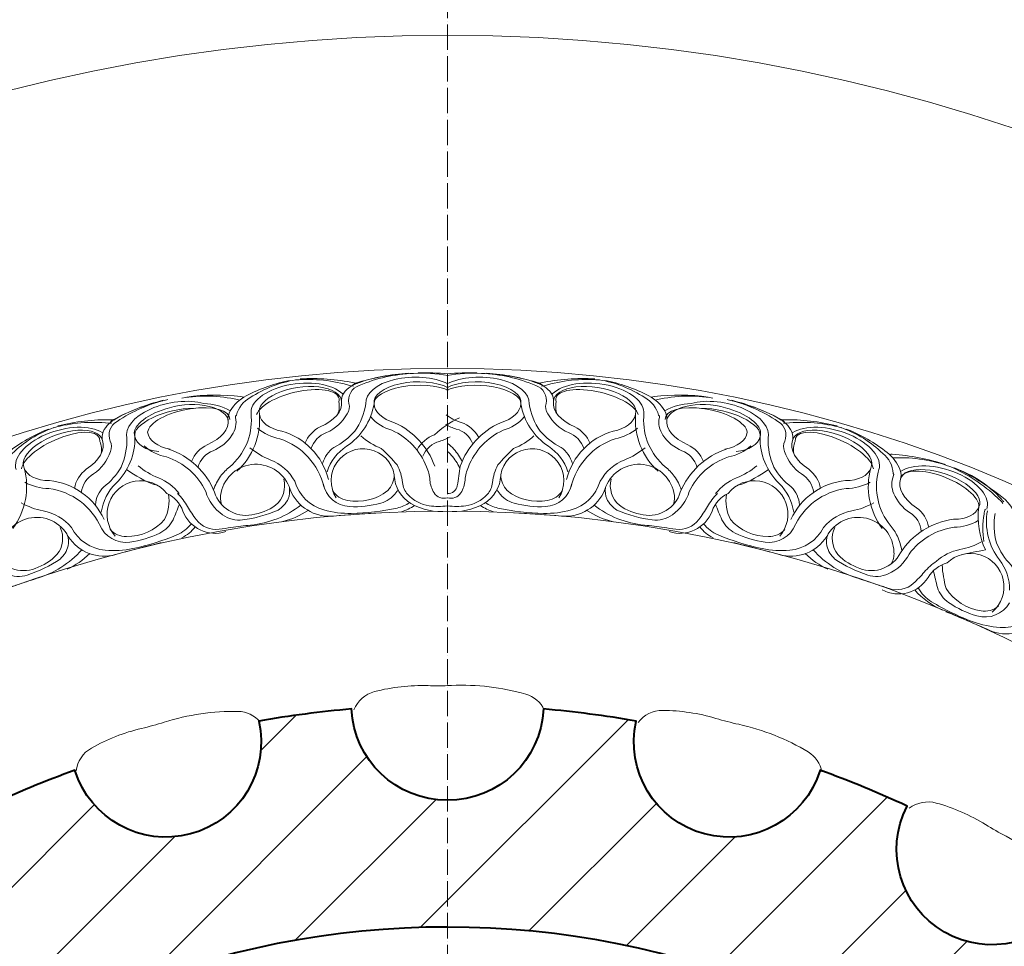
# Model space of a CAD drawing. Units: millimetres. Extents: x 235216 to 386085, y 81720 to 141170.
# Drawn here: x 307560 to 312217, y 116118 to 120501 of the extents above; entities that cross this region are included whole.
import ezdxf

# ---------------------------------------------------------------- set-up
doc = ezdxf.new("R2010")
doc.units = ezdxf.units.MM
doc.linetypes.add('ACAD_ISO04W100', pattern=[30, 24, -3, 0, -3])
doc.layers.add('1', color=255, linetype='Continuous', lineweight=15)

msp = doc.modelspace()

# ---------------------------------------------------------------- hatches: boundary and pattern name
h = msp.add_hatch()
h.set_pattern_fill('ANSI31', color=256, scale=3000, style=0)
h.set_pattern_definition([(44.99999999999999, (-33229291.19382204, -7892978.139807753), (-265.1650429449553, 265.1650429449553), [])])
edge = h.paths.add_edge_path(flags=16)
edge.add_line((309583.1868245609, 116209.1994042282), (309583.1868245609, 116209.1994042177))
edge.add_arc((309575.6501906778, 112117.88294837), 4091.323397476722, 89.89445528610062, 180.2063417836725)
edge.add_arc((309586.3152576441, 112107.2366273643), 4101.963969847812, 180.0570994582298, 270)
edge.add_arc((309586.3152576511, 112107.2366273555), 4101.963969839271, 269.9999999999025, 359.9999999999025)
edge.add_arc((309586.3152576511, 112107.2366273555), 4101.963969839271, 359.9999999999025, 450.0436976119855)
edge.add_arc((309583.1868245609, 116209.1994133767), 9.158975444734097e-06, 270, 270.0436955335788)
edge = h.paths.add_edge_path()
edge.add_arc((304437.7755012985, 112096.293260209), 439.6321317280619, -88.06958269778579, 0.8972167250720986, ccw=False)
edge.add_arc((309643.2570643996, 112114.7065406084), 5210.820969745868, 185.0402103011058, 189.9071306158724)
edge.add_arc((304608.4499521105, 110778.2699067437), 450.7572677590964, -72.7015567994597, 102.59739957492673, ccw=False)
edge.add_arc((309652.0911659178, 112134.4421778294), 5224.556488323033, 199.9957721287265, 204.9451463302514)
edge.add_arc((305130.2068586362, 109534.9593626668), 450.7572677610524, -58.53789113334528, 118.52905512908069, ccw=False)
edge.add_arc((309582.4251505912, 112104.2509037403), 5148.544479801079, 215.0094718815947, 220.004245835827)
edge.add_arc((305943.2324160955, 108462.2495669989), 450.7572677607636, -42.47845748899522, 132.5083978393885, ccw=False)
edge.add_arc((309586.3152699096, 112107.2366462428), 5153.44367183359, 230.0280702200675, 235.0726742705702)
edge.add_arc((307014.823035837, 107638.0958636781), 450.7572677590475, -27.06722698227088, 147.2359714292624, ccw=False)
edge.add_arc((309586.3152584334, 112107.2366282775), 5153.443650518923, 245.0960701843184, 250.0420470524099)
edge.add_arc((308257.5917463836, 107129.0498249047), 450.7572677605418, -12.562441665735491, 162.6736691563848, ccw=False)
edge.add_arc((309586.3152597885, 112107.2366475978), 5153.443669726418, 260.0691804532556, 264.9868998981777)
edge.add_arc((309586.3152576441, 106953.7929779793), 450.7572677312897, 90, 177.493449950886, ccw=False)
edge.add_arc((309586.3152576441, 106953.792977981), 450.7572677306598, 2.5065500488922225, 90, ccw=False)
edge.add_arc((309586.3152554997, 112107.2366475978), 5153.443669726596, 275.0131001018223, 279.9308195467444)
edge.add_arc((310915.0387689046, 107129.0498249047), 450.7572677620666, 17.32633084361521, 192.5624416657355, ccw=False)
edge.add_arc((309586.3152568548, 112107.2366282775), 5153.443650518702, 289.9579529475901, 294.9039298156816)
edge.add_arc((312157.8074794512, 107638.0958636781), 450.7572677573633, 32.764028570737594, 207.0672269822709, ccw=False)
edge.add_arc((309586.3152453786, 112107.2366462428), 5153.443671833285, 304.9273257294297, 309.9719297799325)
edge.add_arc((313229.3980991927, 108462.2495669989), 450.7572677607195, 47.49160216061148, 222.4784574889952, ccw=False)
edge.add_arc((309590.205364697, 112104.2509037403), 5148.544479801078, 319.995754164173, 324.9905281184053)
edge.add_arc((314042.423656652, 109534.9593626668), 450.7572677587964, 61.47094487091931, 238.5378911333452, ccw=False)
edge.add_arc((309520.5393493705, 112134.4421778294), 5224.556488322852, 335.0548536697486, 340.0042278712735)
edge.add_arc((314564.1805631777, 110778.2699067437), 450.7572677596651, 77.40260042507327, 252.7015567994598, ccw=False)
edge.add_arc((309529.3734508886, 112114.7065406084), 5210.820969745792, 350.0928693841275, 354.9597896988943)
edge.add_arc((314739.7589070344, 112107.236627366), 450.7572677628445, 180.0000000004439, 267.4934499506172, ccw=False)
edge.add_arc((314739.7589070274, 112107.2366273573), 450.7572677498683, 92.50655004856372, 179.9999999993341, ccw=False)
edge.add_arc((309529.3734508886, 112099.7667141027), 5210.820969745868, 5.040210301105768, 9.90713061587246)
edge.add_arc((314564.1805631777, 113436.2033479673), 450.7572677590964, 107.29844320054019, 282.5973995749267, ccw=False)
edge.add_arc((309520.5393493705, 112080.0310768817), 5224.556488323033, 19.99577212872648, 24.9451463302514)
edge.add_arc((314042.423656652, 114679.5138920443), 450.7572677610524, 121.46210886665469, 298.5290551290807, ccw=False)
edge.add_arc((309590.205364697, 112110.2223509708), 5148.544479801079, 35.00947188159468, 40.00424583582701)
edge.add_arc((313229.3980991927, 115752.2236877122), 450.7572677607636, 137.5215425110047, 312.5083978393885, ccw=False)
edge.add_arc((309586.3152453786, 112107.2366084683), 5153.44367183359, 50.02807022006746, 55.07267427057027)
edge.add_arc((312157.8074794512, 116576.377391033), 450.7572677590475, 152.9327730177291, 327.2359714292624, ccw=False)
edge.add_arc((309586.3152568548, 112107.2366264335), 5153.443650518923, 65.09607018431845, 70.04204705240987)
edge.add_arc((310915.0387689046, 117085.4234298063), 450.7572677605418, 167.4375583342645, 342.6736691563848, ccw=False)
edge.add_arc((309586.3152554997, 112107.2366071132), 5153.443669726418, 80.06918045325563, 84.98689989817774)
edge.add_arc((309586.3152576441, 117260.6802767336), 450.7572677313661, 269.6023415171831, 357.4934499506643, ccw=False)
edge.add_line((309583.1868245609, 116809.9338654098), (309583.1868245679, 116809.9338654098))
edge.add_arc((309580.0583914847, 117260.6802767336), 450.7572677337798, 182.5065500493357, 270.3976584828169, ccw=False)
edge.add_arc((309580.0583936291, 112107.2366071132), 5153.443669726596, 95.01310010182226, 99.93081954674437)
edge.add_arc((308251.3348802312, 117085.4234298063), 450.7572677552489, -162.67366915664923, 12.562441665928588, ccw=False)
edge.add_arc((309580.058392267, 112107.2366264335), 5153.443650516318, 109.9579529475172, 114.9039298156111)
edge.add_arc((307008.5661696776, 116576.377391033), 450.7572677573633, -147.2359714292624, 27.06722698227088, ccw=False)
edge.add_arc((309580.0584037433, 112107.2366084683), 5153.443671829286, 124.927325729366, 129.971929779873)
edge.add_arc((305936.9755499291, 115752.2236877122), 450.7572677658711, -132.50839783873408, 42.47845748839569, ccw=False)
edge.add_arc((309576.1682844319, 112110.2223509708), 5148.544479801078, 139.995754164173, 144.9905281184053)
edge.add_arc((305123.9499924698, 114679.5138920443), 450.757267762442, -118.52905512830063, 58.5378911325879, ccw=False)
edge.add_arc((309645.8342997514, 112080.0310768817), 5224.556488316519, 155.0548536697163, 160.0042278712473)
edge.add_arc((304602.1930859511, 113436.2033479673), 450.7572677596651, -102.59739957492673, 72.7015567994597, ccw=False)
edge.add_arc((309637.0001982472, 112099.7667141027), 5210.820969752672, 170.0928693841408, 174.959789698901)
edge.add_arc((304426.6147420945, 112107.2366273573), 450.7572677506326, 6.659206519543659e-10, 87.49344995054929, ccw=False)
edge.add_arc((304426.6147420875, 112107.2366272438), 450.7572677638382, -0.5196213176695892, 1.509351932327263e-08, ccw=False)

# ---------------------------------------------------------------- linework, layer by layer
at = {"lineweight": 40}
for points in [[(312896.9505062693, 116056.6259091209, 0.02201479299931206), (312536.8522107059, 116332.4364019687, -0.9514820448569686), (311756.4201995934, 116781.4880099789, 0.02158424621956185), (311345.3424916131, 116951.1817795551, -0.95926802830642), (310475.0728335295, 117183.4646973923, 0.02146089283787138), (310036.6412536631, 117240.9670395009, -0.4034736440391432), (309583.1868245609, 116809.9338654098, -0.00173511419717439), (309583.1868245609, 116809.9338654098), (309583.1868245679, 116809.9338654098), (309583.1868245679, 116809.9338654098, -0.00173511419717439), (309583.1868245679, 116809.9338654098, -0.4034736440391432), (309129.7323954658, 117240.9670395009, 0.02146089283787138), (308691.3008155993, 117183.4646973923, -0.95926802830642), (307821.0311575158, 116951.1817795551, 0.02158424621956185), (307409.9534495355, 116781.4880099789, -0.9514820448569686), (306629.5214384229, 116332.4364019687, 0.02201479299931206), (306269.4231428595, 116056.6259091209, -0.9571818337917617)], [(309583.1868245609, 116209.1994042282), (309583.1868245609, 116209.1994042177, 0.0001906668025601968), (309583.1868245609, 116209.1994042177, 0.415808811079799), (305484.353324747, 112103.1487192569, 0.0002491433910013276), (305484.353324747, 112103.1487192569, 0.413921702852527), (309586.3152576441, 108005.2726575163, 0.4142135623730951), (313688.2792274904, 112107.2366273486, 0.4144369600718875), (309583.1868245609, 116209.1994042177, 0.0001906668025601968), (309583.1868245679, 116209.1994042177), (309583.1868245679, 116209.1994042177)]]:
    msp.add_lwpolyline(points, format="xyb", dxfattribs=at)
at = {"layer": '1', "color": 0, "linetype": 'ACAD_ISO04W100', "lineweight": 15, "ltscale": 5}
msp.add_lwpolyline([(309583.1868245679, 112103.1487192622), (309583.1868245609, 121412.9131155706)], dxfattribs=at)
at = {"layer": '1', "color": 0, "lineweight": 15}
for points in [[(308545.1851277257, 118606.3753322583, -0.1601448225805242), (308555.8126479497, 118651.1740518129, -0.1424863907101287), (308631.640462267, 118722.0191855427, -0.07531994125099535), (308841.5057085122, 118795.4042453692, -0.06545076657054481)], [(308581.2679277959, 118619.9940798945, -0.3750117897702141), (308584.7971561917, 118629.9027485588, -0.2148768276570719), (308650.5763662228, 118713.5998229125, -0.1075105671519778), (308866.5882466611, 118797.6221046458, -0.07100685427145058)], [(309138.51539683, 118767.0698689554, 0.02411871754607995), (309126.3579525746, 118769.9463735661, 0.0927699398147916), (308864.5020573883, 118797.3095563358)], [(309157.3725204792, 118780.1252614195, 0.02028392980060335), (309141.9922246335, 118783.5424148153, 0.06532517733364306), (308886.3242062221, 118802.1155493102, 0.06545076657054481)], [(309081.4724927692, 118691.5033208021, -0.1548886681939845), (309092.2332797915, 118735.2327260795, -0.1624191982359178), (309167.8844139556, 118785.8763564449, -0.07080640535727484), (309341.3611125055, 118820.8700564411, -0.03958177908741965)], [(309117.285233626, 118685.3600819224, -0.379529973722269), (309165.9870027372, 118770.9288351565, -0.09317738445733435), (309421.7717643518, 118828.2569775266)], [(309135.2822777716, 118775.8597726213, -0.01864164841437225), (309148.0284902633, 118781.2717963197, -0.06545076657054481), (309399.4277855794, 118828.7855384267, -0.06545076657054481)], [(309584.4012170511, 118818.531103083, 0.05758616636709948), (309421.7717642889, 118828.2569775266)], [(309584.1990904108, 118825.4680005066, 0.03561231908275259), (309444.671611727, 118830.8010703792)], [(309581.9724320637, 118818.5311030725, -0.05758616636709948), (309744.6018848259, 118828.2569775161)], [(309582.1745587041, 118825.4680004961, -0.03561231908275259), (309721.7020373878, 118830.8010703687)], [(310049.0884154889, 118685.3600819119, 0.379529973722269), (310000.3866463777, 118770.928835153, 0.09317738445733435), (309744.601884763, 118828.2569775161)], [(310031.0913713433, 118775.8597726108, 0.01864164841437225), (310018.3451588515, 118781.2717963162, 0.06545076657054481), (309766.9458635355, 118828.7855384162, 0.06545076657054481)], [(310084.9011563457, 118691.5033207986, 0.1548886681939845), (310074.1403693234, 118735.232726069, 0.1624191982359178), (309998.4892351593, 118785.8763564344, 0.07080640535727484), (309825.0125366094, 118820.8700564307, 0.03958177908741965)], [(310009.0011286357, 118780.125261416, -0.02028392980060335), (310024.3814244813, 118783.5424148118, -0.06532517733364306), (310280.0494428927, 118802.1155493067, -0.06545076657054481)], [(310027.8582522849, 118767.0698689449, -0.02411871754607995), (310040.0156965403, 118769.9463735626, -0.0927699398147916), (310301.8715917266, 118797.3095563323)], [(310585.1057213189, 118619.994079884, 0.3750117897702141), (310581.5764929231, 118629.9027485483, 0.2148768276570719), (310515.7972828921, 118713.599822909, 0.1075105671519778), (310299.7854024538, 118797.6221046353, 0.07100685427145058)], [(310621.1885213892, 118606.3753322548, 0.1601448225805242), (310610.5610011651, 118651.1740518025, 0.1424863907101287), (310534.7331868478, 118722.0191855392, 0.07531994125099535), (310324.8679406026, 118795.4042453587, 0.06545076657054481)], [(307988.3439105044, 118507.8592690011, -0.379529973722269), (308020.3879776823, 118600.9562700452, -0.09317738445733435), (308261.1664842878, 118704.5809337963)], [(307989.3009204108, 118600.1261197404, -0.01864164841437225), (308000.8269768691, 118607.8011413176, -0.06545076657054481), (308239.1099003626, 118700.9698578483, -0.06545076657054481)], [(308600.6058436975, 118702.2318874673, 0.02032591852625524), (308590.3404091315, 118704.5786918538, 0.0934071345365674), (308327.5890665681, 118711.6327401275)], [(308619.4363070832, 118715.2572751279, 0.01772987560415296), (308605.9762408322, 118718.1757547591, 0.06545878783432321), (308350.1004810229, 118716.5431006417, 0.06545878783432321)], [(309069.0508568979, 118693.0103867269, -0.1504615405489408), (309064.5037248585, 118635.626004329, 1140.797871223531)], [(309082.1766362123, 118693.4317749786, -0.0002004684768084793), (309082.1572558832, 118693.488225441, -0.0002004684768084793)], [(310084.1970129025, 118693.4317749751, 0.0002004684768084793), (310084.2163932317, 118693.4882254376, 0.0002004684768084793)], [(310097.322792217, 118693.0103867164, 0.1504615405489408), (310101.8699242564, 118635.6260043186, -1140.797871223531)], [(310546.9373420317, 118715.2572751174, -0.01772987560415296), (310560.3974082827, 118718.1757547556, -0.06545878783432321), (310816.273168092, 118716.5431006312, -0.06545878783432321)], [(310565.7678054174, 118702.2318874638, -0.02032591852625524), (310576.0332399833, 118704.5786918503, -0.0934071345365674), (310838.7845825467, 118711.632740124)], [(311178.0297386104, 118507.8592689907, 0.379529973722269), (311145.9856714325, 118600.9562700417, 0.09317738445733435), (310905.2071648271, 118704.5809337859)], [(311177.072728704, 118600.1261197299, 0.01864164841437225), (311165.5466722458, 118607.8011413141, 0.06545076657054481), (310927.2637487522, 118700.9698578448, 0.06545076657054481)], [(307952.0127684314, 118507.2762535793, -0.1548886681939845), (307954.504235023, 118552.2412179085, -0.1624191982359178), (308019.4894749479, 118615.9969234491, -0.07080640535727484), (308183.5072862653, 118682.4565469102, -0.03958177908741965)], [(308431.3112140813, 118686.0808845657, -0.1180762293848609), (308555.8126479497, 118651.1740518129, 0.25983049749054)], [(309235.7319296867, 118684.868031405, -0.2118807501262199), (309105.4651427216, 118483.2725483995, -0.1454534642226424)], [(309108.607626899, 118636.9250387862, 0.2430559875032846), (309117.285233626, 118685.3600819224, 0.4676188278867018)], [(309197.0430308458, 118684.673525137, -0.1150936679564388), (309145.1163890649, 118555.1077173418, -0.1134690861886452)], [(309930.6417194282, 118684.8680313945, 0.2118807501262199), (310060.9085063933, 118483.272548396, 0.1454534642226424)], [(309969.3306182691, 118684.6735251265, 0.1150936679564388), (310021.25726005, 118555.1077173314, 0.1134690861886452)], [(310057.7660222159, 118636.9250387827, -0.2430559875032846), (310049.0884154889, 118685.3600819119, -0.4676188278867018)], [(310735.0624350336, 118686.0808845622, 0.1180762293848609), (310610.5610011651, 118651.1740518025, -0.25983049749054)], [(311214.3608806835, 118507.2762535688, 0.1548886681939845), (311211.8694140919, 118552.2412178981, 0.1624191982359178), (311146.884174167, 118615.9969234456, 0.07080640535727484), (310982.8663628495, 118682.4565468997, 0.03958177908741965)], [(308010.2219093771, 118608.4017126636, 0.02028392980060335), (307994.474999585, 118608.916755831, 0.06532517733364306), (307739.7800494026, 118579.9067692925, 0.06545076657054481)], [(308655.366704603, 118622.843031555, -0.2341025273367447), (308553.5555713827, 118386.3644954656, 0.06782837915378175), (308510.4149011702, 118341.7062424427, 0.06782837915378175)], [(308564.0308873582, 118536.1579843984, 0.2078308600824326), (308581.2679474725, 118619.993276992, 0.4676188278867018)], [(308693.6541289108, 118635.2527780878, -0.2317334996215715), (308587.5476894871, 118365.0396881277, 0.06657103639854184), (308587.5476894871, 118365.0396881277)], [(308654.3762109981, 118635.2405512101, -0.07688595830741593), (308655.366704603, 118622.843031555, -0.7114846862738027)], [(309108.607626899, 118636.9250387862, -0.1672442304403456), (309010.8961452724, 118548.1340590912, 0.2217226737848675), (308937.4021301761, 118472.1768908855, 0.2146604960165688)], [(309484.2395704722, 118385.7657476306, 0.1955321924714544), (309320.4167434008, 118559.0423913161, -0.142364981114793), (309220.2632731449, 118621.9982837328)], [(309639.246829517, 118618.6773648952), (309639.246829517, 118618.6773648952, 0.0724329439906679), (309521.8350745824, 118537.8637986934, 0.1161217513580019)], [(309682.1340786426, 118385.7657476271, -0.1955321924714544), (309845.9569057141, 118559.0423913056, 0.142364981114793), (309946.11037597, 118621.9982837293)], [(310057.7660222159, 118636.9250387827, 0.1672442304403456), (310155.4775038425, 118548.1340590807, -0.2217226737848675), (310228.9715189387, 118472.1768908751, -0.2146604960165688)], [(310472.7195202041, 118635.2527780774, 0.2317334996215715), (310578.8259596278, 118365.0396881242, -0.06657103639854184), (310578.8259596278, 118365.0396881242)], [(310511.0069445118, 118622.8430315515, 0.2341025273367447), (310612.8180777322, 118386.3644954551, -0.06782837915378175), (310655.9587479446, 118341.7062424322, -0.06782837915378175)], [(310511.9974381168, 118635.2405512066, 0.07688595830741593), (310511.0069445118, 118622.8430315515, 0.7114846862738027)], [(310602.3427617567, 118536.1579843949, -0.2078308600824326), (310585.1057016424, 118619.9932769815, -0.4676188278867018)], [(311156.1517397378, 118608.4017126601, -0.02028392980060335), (311171.8986495298, 118608.9167558205, -0.06532517733364306), (311426.5935997123, 118579.906769289, -0.06545076657054481)], [(307440.7053067249, 118324.4769320824, -0.1601448225805242), (307442.8681290562, 118370.4681449315, -0.1424863907101287), (307504.2925368848, 118454.1098362162, -0.07531994125099535), (307696.9746690842, 118565.0259510009, -0.06545076657054481)], [(307473.6486358073, 118344.5312537324, -0.3750117897702141), (307475.2853119879, 118354.9215597334, -0.2148768276570719), (307524.4584855012, 118449.3360911124, -0.1075105671519778), (307721.2149069405, 118571.8423641823, -0.07100685427145058)], [(307994.1032247821, 118592.0853897977, 0.02411871754607995), (307981.6235645714, 118592.6648815163, 0.0927699398147916), (307719.2224516876, 118571.1495480082)], [(308998.6350234615, 118290.9859478381, -0.04227602112887741), (308998.6350234615, 118290.9859478381, 0.2603087956045171), (308790.6031560728, 118519.0283886507, -0.1236306832518425), (308684.2333907022, 118568.681333759)], [(309020.2485379384, 118326.2831473212, 0.2668715612577185), (308799.965409091, 118555.2285634308), (308799.965409091, 118555.2285634308)], [(308981.1816925805, 118575.5605061539, -0.1657191547833823), (308981.1816925805, 118575.5605061539, 0.1849440011394801), (308909.1100892884, 118496.9558700152)], [(309145.1163890649, 118555.1077173418, -0.09739086828953514), (309046.1537215573, 118477.9254347529, 0.1777852178349579), (308992.7102942106, 118402.7305507475, 52748.14149603992)], [(309145.1163890649, 118555.1077173418, -4.011307997187903e-06), (309145.1134312798, 118555.1034274908, -4.011307997187903e-06)], [(309522.578760038, 118389.7249374074, 0.2052386412976433), (309333.1505574443, 118594.2280880176), (309333.1505574443, 118594.2280880176)], [(309575.2357426629, 118587.3308826181, 0.06861615351673311), (309624.3686879792, 118565.2051298449, -0.2515595765838431), (309703.0755536298, 118494.8109812232)], [(309643.7948890769, 118389.7249373969, -0.2052386412976433), (309833.2230916706, 118594.2280880072), (309833.2230916706, 118594.2280880072)], [(309648.5609423875, 118596.3242824994, 0.1323140851333765), (309648.5609423875, 118596.3242824994, -0.1876029884278811), (309730.726089903, 118524.9272082409)], [(310021.25726005, 118555.1077173314, 4.011307997187903e-06), (310021.260217835, 118555.1034274873, 4.011307997187903e-06)], [(310021.25726005, 118555.1077173314, 0.09739086828953514), (310120.2199275576, 118477.9254347494, -0.1777852178349579), (310173.6633549042, 118402.730550744, -52748.14149603992)], [(310146.1251111765, 118326.2831473107, -0.2668715612577185), (310366.4082400238, 118555.2285634203), (310366.4082400238, 118555.2285634203)], [(310167.7386256534, 118290.9859478346, 0.04227602112887741), (310167.7386256534, 118290.9859478346, -0.2603087956045171), (310375.770493042, 118519.0283886472, 0.1236306832518425), (310482.1402584126, 118568.6813337485)], [(310185.1919565343, 118575.5605061435, 0.1657191547833823), (310185.1919565343, 118575.5605061435, -0.1849440011394801), (310257.2635598265, 118496.9558700117)], [(311172.2704243328, 118592.0853897942, -0.02411871754607995), (311184.7500845434, 118592.6648815059, -0.0927699398147916), (311447.1511974272, 118571.1495480047)], [(311692.7250133076, 118344.5312537219, 0.3750117897702141), (311691.0883371269, 118354.9215597299, 0.2148768276570719), (311641.9151636137, 118449.336091102, 0.1075105671519778), (311445.1587421743, 118571.8423641718, 0.07100685427145058)], [(311725.6683423899, 118324.4769320789, 0.1601448225805242), (311723.5055200586, 118370.468144928, 0.1424863907101287), (311662.08111223, 118454.1098362057, 0.07531994125099535), (311469.3989800306, 118565.0259509975, 0.06545076657054481)], [(307952.3482800758, 118509.3016388361, -0.0002004684768084793), (307952.318798289, 118509.3535336923, -0.0002004684768084793)], [(307988.7696082069, 118458.6548683514, 0.2430559875032846), (307988.3439105044, 118507.8592690011, 0.4676188278867018)], [(308104.8401037015, 118529.2718562042, -0.2118807501262199), (308014.0856158727, 118307.069701641, -0.1454534642226424)], [(308066.8539760395, 118521.9286395284, -0.1150936679564388), (308039.7739507997, 118384.9967334257, -0.1134690861886452)], [(308564.0308873652, 118536.1579843984, -0.1502442328655701), (308474.5108384167, 118462.501671929, 0.2515595765838431), (308403.5464861261, 118384.3085292332, 0.2113301293379997)], [(309345.1767241087, 118394.942859104, 0.02500967782676426), (309270.2936875325, 118473.1175189909, -0.08666398961979752), (309174.1402833181, 118532.3970262474)], [(309521.8350745824, 118537.8637986934, -0.1323140851333765), (309521.8350745824, 118537.8637986934, 0.1876029884278811), (309439.6699270669, 118466.466724435)], [(309595.1602743071, 118528.8703988121, -0.06861615351673311), (309546.0273289907, 118506.7446460389, 0.2515595765838431), (309467.3204633401, 118436.3504974172)], [(309821.1969250062, 118394.9428591005, -0.02500967782676426), (309896.0799615824, 118473.1175189804, 0.08666398961979752), (309992.2333657968, 118532.3970262439)], [(310602.3427617497, 118536.1579843949, 0.1502442328655701), (310691.8628106982, 118462.5016719185, -0.2515595765838431), (310762.8271629888, 118384.3085292227, -0.2113301293379997)], [(311061.5335454133, 118529.2718562007, 0.2118807501262199), (311152.2880332422, 118307.0697016375, 0.1454534642226424)], [(311099.5196730754, 118521.928639518, 0.1150936679564388), (311126.5996983152, 118384.9967334222, 0.1134690861886452)], [(311177.604040908, 118458.6548683409, -0.2430559875032846), (311178.0297386104, 118507.8592689907, -0.4676188278867018)], [(311214.0253690391, 118509.3016388326, 0.0002004684768084793), (311214.0548508259, 118509.3535336888, 0.0002004684768084793)], [(307939.5266256219, 118506.4610705875, -0.1504615405489408), (307945.6659905466, 118449.2251382466, 1140.797871223531)], [(308439.9856192216, 118269.3979319768, 0.2034442781064698), (308254.7631823405, 118433.342021138, -0.142364981114793), (308148.6089280008, 118485.5477323011)], [(308482.0102774648, 118266.5489240457, 0.2209118652470529), (308263.7710855476, 118469.6606245265), (308263.7710855476, 118469.6606245265)], [(308447.2153003228, 118490.9379240615, -0.1323140851333765), (308447.2153003228, 118490.9379240615, 0.1876029884278811), (308372.9156320047, 118411.3878582722)], [(308861.1533603788, 118318.1672292623, 0.1729422602612626), (308744.7953141684, 118419.6979648341, -0.08091129804994578), (308648.6473803961, 118476.8659190602)], [(309583.1868245609, 118497.3943396181, -0.0532796513985081), (309613.2325307436, 118470.1522332861)], [(310305.2202887361, 118318.1672292518, -0.1729422602612626), (310421.5783349465, 118419.6979648306, 0.08091129804994578), (310517.7262687188, 118476.8659190497)], [(310684.36337165, 118266.5489240422, -0.2209118652470529), (310902.6025635673, 118469.660624523), (310902.6025635673, 118469.660624523)], [(310719.1583487921, 118490.937924058, 0.1323140851333765), (310719.1583487921, 118490.937924058, -0.1876029884278811), (310793.4580171102, 118411.3878582687)], [(310726.3880298932, 118269.3979319733, -0.2034442781064698), (310911.6104667744, 118433.3420211276, 0.142364981114793), (311017.764721114, 118485.5477322907)], [(311226.847023493, 118506.461070584, 0.1504615405489408), (311220.7076585682, 118449.2251382362, -1140.797871223531)], [(307988.7696082069, 118458.6548683514, -0.1672442304403456), (307909.156188892, 118353.3311996796, 0.2217226737848675), (307850.9703716117, 118265.0970094582, 0.2146604960165688)], [(309583.1868245609, 118459.0158549988, -0.04834203275161714), (309601.2136794201, 118441.3322793705)], [(311177.604040908, 118458.6548683409, 0.1672442304403456), (311257.2174602228, 118353.3311996691, -0.2217226737848675), (311315.4032775032, 118265.0970094547, -0.2146604960165688)], [(311672.8249126829, 118445.2083987872, -0.01772987560415296), (311686.5925033477, 118445.5883382553, -0.06545878783432321), (311937.7563551528, 118396.6824125814, -0.06545878783432321)], [(311688.9229432208, 118428.9264920297, -0.02032591852625524), (311699.4452822528, 118429.3351715839, -0.0934071345365674), (311958.9720453176, 118387.6952043351)], [(307581.2770916632, 118380.3027725919, -0.2317334996215715), (307526.9512498978, 118095.1319581853, 0.06657103639854184), (307526.9512498978, 118095.1319581853)], [(307874.8837971914, 118374.7919048044, -0.1657191547833823), (307874.8837971914, 118374.7919048044, 0.1849440011394801), (307818.5852892039, 118284.2188248086)], [(308039.7739507997, 118384.9967334257, -0.09739086828953514), (307956.7849165241, 118290.8503872623, 0.1777852178349579), (307918.163192693, 118207.0719117695, 52748.14149603992)], [(308039.7739507997, 118384.9967334257, -4.011307997187903e-06), (308039.7718370164, 118384.9919707306, -4.011307997187903e-06)], [(308088.3326765865, 118391.007693091, -4.011307997187903e-06), (308088.3301806513, 118391.0031190585, -4.011307997187903e-06)], [(308314.9719579535, 118259.5222720714, 0.1370468232085533), (308216.2897325953, 118334.1295902595, -0.08129422225567336), (308119.7364529542, 118391.6380342958)], [(309345.1767241087, 118394.942859104, -0.1005105557741702), (309370.2649665129, 118312.0114751324, 0.1619140645863723), (309395.0188988115, 118255.7452422218, 0.1750376619038901), (309496.1194603465, 118201.9841060509, 0.07120318396630458), (309583.1868245539, 118201.9841060509, -0.07120318396619779)], [(309484.2395704722, 118385.7657476306, -0.09875946802922644), (309500.1061844377, 118323.8773408044, 0.1322070962153042), (309520.0346273224, 118263.1271571248, 0.3269336342849855), (309583.1868245539, 118239.4308110607, 3.000672524034618)], [(309821.1969250062, 118394.9428591005, 0.1005105557741702), (309796.108682602, 118312.0114751219, -0.1619140645863723), (309771.3547503034, 118255.7452422183, -0.1750376619038901), (309670.2541887684, 118201.9841060404, -0.07120318396630458), (309583.1868245609, 118201.9841060404, 0.07120318396619779)], [(309643.7948890769, 118389.7249373969, -0.008662911925693809), (309629.4057865574, 118297.1022592567, -0.3913898401341281), (309583.1868245609, 118260.2673002135, -59.37351300411422)], [(309682.1340786426, 118385.7657476271, 0.09875946802922644), (309666.2674646772, 118323.8773408009, -0.1322070962153042), (309646.3390217925, 118263.1271571213, -0.3269336342849855), (309583.1868245609, 118239.4308110572, -3.000672524034618)], [(310851.4016911614, 118259.5222720679, -0.1370468232085533), (310950.0839165196, 118334.129590249, 0.08129422225567336), (311046.6371961607, 118391.6380342854)], [(311078.0409725283, 118391.0076930875, 4.011307997187903e-06), (311078.0434684635, 118391.003119055, 4.011307997187903e-06)], [(311126.5996983152, 118384.9967334222, 4.011307997187903e-06), (311126.6018120985, 118384.9919707271, 4.011307997187903e-06)], [(311126.5996983152, 118384.9967334222, 0.09739086828953514), (311209.5887325907, 118290.8503872518, -0.1777852178349579), (311248.2104564219, 118207.071911766, -52748.14149603992)], [(311291.4898519235, 118374.7919048009, 0.1657191547833823), (311291.4898519235, 118374.7919048009, -0.1849440011394801), (311347.788359911, 118284.2188247981)], [(311585.0965574517, 118380.3027725884, 0.2317334996215715), (311639.4223992171, 118095.1319581818, -0.06657103639854184), (311639.4223992171, 118095.1319581818)], [(311623.6952485953, 118373.0298070948, 0.07688595830741593), (311620.4300103982, 118361.029065837, 0.7114846862738027)], [(312214.0663079352, 118221.4724010032, 0.01866750427956912), (312204.4325858604, 118231.4463299921, 0.1384961470878927), (311958.9720453176, 118387.6952043351)], [(312209.4868408044, 118212.2712972121, 0.08413608835348045), (312184.1157372196, 118239.7209644167, 0.09065700005962697), (311958.9720452617, 118387.6952043561)], [(312285.2767086255, 118105.473049091, 0.1957204595634317), (312204.2822086572, 118244.4957361429, 0.0637868056758999), (311980.5338684859, 118381.8112819398, 0.06545076657054481)], [(307959.3589387572, 118137.0328450623, 0.2668715612577185), (307700.5494100408, 118321.3105926524), (307700.5494100408, 118321.3105926524)], [(308482.0102774648, 118266.5489240457, 0.3816973269774911), (308657.4880158173, 118159.1288962752, 0.1225122820541824), (308770.4140341695, 118204.2451884692, 0.2854231344704913), (308809.2551185114, 118328.2122656727, 0.4376760215818268)], [(309331.5311666548, 118348.9669603832, -0.1741237740906628), (309300.6388150219, 118273.5912211147, -0.2168811865236569), (309109.767927287, 118227.325414226, -0.2106770259664547), (309039.1547167178, 118274.1003650567, -0.004600964781166166)], [(309331.4864250057, 118345.225402664, 0.2582722144303217), (309410.2961635909, 118212.900920231, 0.1636306380545426), (309583.1868245539, 118177.1789150686, -1.06372918891852)], [(309834.8872241092, 118345.2254026535, -0.2582722144303217), (309756.0774855239, 118212.9009202205, -0.1636306380545426), (309583.1868245609, 118177.1789150651, 1.06372918891852)], [(309834.84248246, 118348.9669603727, 0.1741237740906628), (309865.734834093, 118273.5912211112, 0.2168811865236569), (310056.6057218279, 118227.3254142225, 0.2106770259664547), (310127.218932397, 118274.1003650463, 0.004600964781166166)], [(310684.36337165, 118266.5489240422, -0.3816973269774911), (310508.8856332976, 118159.1288962717, -0.1225122820541824), (310395.9596149454, 118204.2451884587, -0.2854231344704913), (310357.1185306034, 118328.2122656622, -0.4376760215818268)], [(311207.0147103577, 118137.0328450588, -0.2668715612577185), (311465.8242390741, 118321.3105926419), (311465.8242390741, 118321.3105926419)], [(311620.4300103982, 118361.029065837, 0.2341025273367447), (311676.7707751708, 118109.8054142798, -0.06782837915378175), (311710.9123405412, 118057.9418383854, -0.06782837915378175)], [(311694.1669562802, 118258.953644092, -0.2078308600824326), (311692.7248455438, 118344.5304682956, -0.4676188278867018)], [(307944.6430099283, 118098.3485105378, -0.04227602112887741), (307944.6430099283, 118098.3485105378, 0.2603087956045171), (307698.0405133514, 118284.0036244947, -0.1236306832518425), (307584.325176542, 118313.1371810521)], [(308439.9856192216, 118269.3979319768, 0.1676792588250472), (308519.7650861617, 118159.069343852, 0.1850844922089858), (308614.5348223129, 118135.2302034619, 0.06658370040058008), (308781.7262951278, 118180.9463365121, 0.1272225041005985), (308830.3227787063, 118234.6052308218, 0.1393504429793836), (308835.2612392994, 118286.9144017157, 1.94799088269785)], [(308838.744139212, 118278.9529579762, 0.330571927075723), (309043.8174488785, 118153.1837188477, -0.008869696685557302), (309265.1058673037, 118168.8446664951, 0.1704526861940464)], [(308861.1533603788, 118318.1672292623, 0.2581356305014891), (308998.7851224065, 118182.2481899989, 0.07415576988285023), (309128.4175119333, 118165.8466565936, 0.04784113152513488), (309345.2504301717, 118191.5073396499, 0.09591255699711247), (309404.0967075031, 118216.7099662196, 0.09591255699711247)], [(309348.7293747899, 118278.0818197458, -0.03421801358091108), (309340.2212899102, 118264.6614268097, -0.1681687688006411), (309267.5075845763, 118214.4714825089, -0.0806388017663457), (309120.043665489, 118198.1851781161, -0.3437412795886303), (308994.5036349719, 118306.7709294149)], [(310305.2202887361, 118318.1672292518, -0.2581356305014891), (310167.5885267084, 118182.2481899884, -0.07415576988285023), (310037.9561371816, 118165.8466565901, -0.04784113152513488), (309821.1232189432, 118191.5073396464, -0.09591255699711247), (309762.2769416117, 118216.7099662161, -0.09591255699711247)], [(309817.6442743249, 118278.0818197353, 0.03421801358091108), (309826.1523592047, 118264.6614267992, 0.1681687688006411), (309898.8660645385, 118214.4714824984, 0.0806388017663457), (310046.3299836259, 118198.1851781056, 0.3437412795886303), (310171.870014143, 118306.7709294114)], [(310327.6295099029, 118278.9529579658, -0.330571927075723), (310122.5562002364, 118153.1837188372, 0.008869696685557302), (309901.2677818111, 118168.8446664846, -0.1704526861940464)], [(310726.3880298932, 118269.3979319733, -0.1676792588250472), (310646.6085629531, 118159.0693438415, -0.1850844922089858), (310551.8388268019, 118135.2302034584, -0.06658370040058008), (310384.647353987, 118180.9463365016, -0.1272225041005985), (310336.0508704086, 118234.6052308184, -0.1393504429793836), (310331.1124098155, 118286.9144017122, -1.94799088269785)], [(311221.7306391865, 118098.3485105344, 0.04227602112887741), (311221.7306391865, 118098.3485105344, -0.2603087956045171), (311468.3331357635, 118284.0036244843, 0.1236306832518425), (311582.0484725729, 118313.1371810486)], [(308263.8281639054, 118256.7316063704, -0.1644889762797708), (308244.6572810754, 118137.0822651126, -0.2168811865236569), (308065.6288458424, 118056.3293082221, -0.2106770259664547), (307987.5858175352, 118089.2444607477, -0.004600964781166166)], [(308255.9203964349, 118260.8934868966, -0.1914556225086243), (308331.9314363406, 118177.1762991046, 0.4024265818988999), (308535.1868343044, 118079.8071721081, -0.06968696889916769)], [(308889.8939938162, 118205.2010228556, -0.1428604358381601), (308652.2439659613, 118110.862599332, 0.003114249304772867), (308559.2266768444, 118098.8696872118, -0.001263467610042638), (308503.1311724049, 118091.4259839431, -0.2692968906410599), (308394.8024268186, 118136.8075572398, -0.03205492755742849), (308354.1941968601, 118198.2670875267, 0.06697278146133169), (308306.9357516261, 118259.977858062, 14.79312250815184)], [(308512.4004894791, 118264.4886585186, 0.1481544290250899), (308514.8128458106, 118208.0622291519, 0.4382618663249714)], [(310276.4796552987, 118205.2010228451, 0.1428604358381601), (310514.1296831535, 118110.8625993215, -0.003114249304772867), (310607.1469722705, 118098.8696872013, 0.001263467610042638), (310663.2424767099, 118091.4259839327, 0.2692968906410599), (310771.5712222963, 118136.8075572363, 0.03205492755742849), (310812.1794522547, 118198.2670875232, -0.06697278146133169), (310859.4378974888, 118259.9778580515, -14.79312250815184)], [(310910.45325268, 118260.8934868931, 0.1914556225086243), (310834.4422127742, 118177.1762990941, -0.4024265818988999), (310631.1868148104, 118079.8071721046, 0.06968696889916769)], [(310653.9731596357, 118264.4886585151, -0.1481544290250899), (310651.5608033043, 118208.0622291414, -0.4382618663249714)], [(310902.5454852095, 118256.7316063669, 0.1644889762797708), (310921.7163680394, 118137.0822651091, 0.2168811865236569), (311100.7448032725, 118056.3293082117, 0.2106770259664547), (311178.7878315796, 118089.2444607442, 0.004600964781166166)], [(311694.1669562732, 118258.953644092, 0.1502442328655701), (311768.5279321361, 118170.0180674101, -0.2515595765838431), (311823.8143419468, 118080.0540759962, -0.2113301293379997)], [(307804.5061290328, 118099.6463372606, 0.1729422602612626), (307671.3844898337, 118177.9171131645, -0.08091129804994578), (307566.3255773548, 118216.3257719298)], [(308315.4495611361, 118209.1067951127, -0.01271285217099382), (308285.2083097206, 118135.6236284553, -0.1681687688006411), (308223.0260023771, 118072.8568051686, -0.0806388017663457), (308081.1143675207, 118029.5908943891, -0.3437412795886303), (307937.6648020086, 118113.0977013149)], [(309427.7125121949, 118203.5564068962, -0.07570311840686704), (309365.9702125232, 118173.2936733054)], [(309738.6611369199, 118203.5564068927, 0.07570311840686704), (309800.4034365917, 118173.2936732949)], [(310850.9240879787, 118209.1067951022, 0.01271285217099382), (310881.1653393943, 118135.6236284448, 0.1681687688006411), (310943.3476467378, 118072.8568051582, 0.0806388017663457), (311085.2592815941, 118029.5908943786, 0.3437412795886303), (311228.7088471063, 118113.0977013044)], [(311361.8675200821, 118099.6463372501, -0.1729422602612626), (311494.9891592812, 118177.917113161, 0.08091129804994578), (311600.04807176, 118216.3257719263)], [(311800.6097733596, 118192.918335941, 0.1323140851333765), (311800.6097733596, 118192.918335941, -0.1876029884278811), (311858.923172084, 118101.0042390426)], [(312096.231445914, 118197.0881035308, 0.1454534642226424), (312127.2170906228, 117992.9448498542, 0.1454534642226424)], [(312127.5284518109, 118186.1089380494, 0.0862428906813868), (312120.7738719571, 118162.9450216576)], [(308923.5656836855, 118180.325454299, -0.0810838031464239), (308805.0957272079, 118127.1355273389, -0.3807470993589409)], [(310242.8079654293, 118180.3254542955, 0.0810838031464239), (310361.277921907, 118127.1355273284, 0.3807470993589409)], [(311724.9337563075, 117978.8289756131, -0.2209118652470529), (311976.9589332927, 118138.0961032015), (311976.9589332927, 118138.0961032015)], [(312120.7738719571, 118162.9450216576, 0.09111868705716042), (312120.1520189031, 118032.779023446, 0.09111868705716042)], [(312136.4542463346, 118178.9160588606, 0.2118807501262199), (312193.8521852454, 117945.8588745434, 0.1454534642226424)], [(312172.964383398, 118166.1145504157, 0.1150936679564388), (312179.7965353139, 118026.6979216541, 0.1134690861886452)], [(307441.4398928073, 117978.8289756236, 0.3816973269774911), (307633.7509783956, 117905.6993278303, 0.1225122820541824), (307736.3904473296, 117970.9136273294, 0.2854231344704913), (307751.6454346867, 118099.9242913258, 0.4376760215818268)], [(307804.5061290328, 118099.6463372606, 0.2581356305014891), (307964.8918763751, 117991.5126274341, 0.07415576988285023), (308095.3220148634, 117999.3577332074, 0.04784113152513488), (308303.6740981036, 118064.6600647202, 0.1216344207237663), (308372.1573431085, 118116.4099983104, 0.09591255699711247)], [(308389.7361084859, 118101.9003268006, -0.1069068421827591), (308327.4037627637, 118050.5905928836)], [(310776.637540629, 118101.9003267901, 0.1069068421827591), (310838.9698863512, 118050.5905928801)], [(311361.8675200821, 118099.6463372501, -0.2581356305014891), (311201.4817727397, 117991.5126274306, -0.07415576988285023), (311071.0516342514, 117999.3577332039, -0.04784113152513488), (310862.6995510113, 118064.6600647167, -0.1216344207237663), (310794.2163060064, 118116.4099983069, -0.09591255699711247)], [(311724.9337563075, 117978.8289756131, -0.3816973269774911), (311532.6226707192, 117905.6993278268, -0.1225122820541824), (311429.9832017853, 117970.9136273189, -0.2854231344704913), (311414.7282144281, 118099.9242913153, -0.4376760215818268)], [(311766.7607771948, 117973.8601659437, -0.2034442781064698), (311979.0976946725, 118100.738252987, 0.142364981114793), (312093.0731413623, 118132.4204174838)], [(307399.61287192, 117973.8601659542, 0.1676792588250472), (307498.4127529564, 117880.1812237688, 0.1850844922089858), (307595.9560285549, 117874.2721721135, 0.06658370040058008), (307751.8147837481, 117950.1075321483, 0.1272225041005985), (307789.6542636997, 118011.8251869293, 0.1393504429793836), (307784.8376906051, 118064.1457218678, 1.94799088269785)], [(307789.7323209693, 118056.965347801, 0.330571927075723), (308014.5209403097, 117971.2738052314, -0.008869696685557302), (308229.1002914629, 118027.5723972824, 0.1704526861940464)], [(311376.6413281456, 118056.9653477975, -0.330571927075723), (311151.8527088052, 117971.2738052279, 0.008869696685557302), (310937.273357652, 118027.572397272, -0.1704526861940464)], [(311766.7607771948, 117973.8601659437, -0.1676792588250472), (311667.9608961584, 117880.1812237584, -0.1850844922089858), (311570.41762056, 117874.272172103, -0.06658370040058008), (311414.5588653668, 117950.1075321379, -0.1272225041005985), (311376.7193854151, 118011.8251869188, -0.1393504429793836), (311381.5359585097, 118064.1457218573, -1.94799088269785)], [(311895.3498759207, 117939.6233338666, -0.1370468232085533), (312006.123256387, 117994.7022927123, 0.08129422225567336), (312111.6434717125, 118033.3706402721)], [(312142.3894693161, 118026.9458343497, 4.011307997187903e-06), (312142.3910766787, 118026.9408777462, 4.011307997187903e-06)], [(312179.7965353139, 118026.6979216541, 4.011307997187903e-06), (312179.7979323327, 118026.6929017253, 4.011307997187903e-06)], [(312179.7965353139, 118026.6979216541, 0.09739086828953514), (312248.1768785993, 117921.4608418838, -0.1777852178349579), (312274.1749116819, 117832.9477197922, -52748.14149603992)], [(307853.6344382766, 117993.940154703, -0.1428604358381601), (307637.5198600295, 117857.2954952275, 0.003114249304772867), (307548.3227712794, 117828.3140292183, -0.001263467610042638), (307494.5701387169, 117810.6287576585, -0.2692968906410599), (307379.719194718, 117835.2024220071, -0.03205492755742849), (307328.4493984881, 117888.0958072004, 0.06697278146133169), (307270.5975609057, 117940.0067379769, 14.79312250815184)], [(307891.3243054266, 117975.7179011685, -0.0810838031464239), (307784.7289487736, 117901.5442612535, -0.3807470993589409)], [(311275.0493436882, 117975.717901158, 0.0810838031464239), (311381.6447003412, 117901.544261243, 0.3807470993589409)], [(311312.7392108383, 117993.9401546995, 0.1428604358381601), (311528.8537890853, 117857.295495224, -0.003114249304772867), (311618.0508778354, 117828.3140292078, 0.001263467610042638), (311671.803510398, 117810.628757648, 0.2692968906410599), (311786.6544543969, 117835.2024219966, 0.03205492755742849), (311837.9242506268, 117888.0958071899, -0.06697278146133169), (311895.7760882092, 117940.0067379734, -14.79312250815184)], [(311694.6864661219, 117982.4221798418, -0.1481544290250899), (311681.884649684, 117927.4142268639, -0.4382618663249714)], [(311946.0814426414, 117931.475843679, 0.1914556225086243), (311855.9044448, 117863.2530118538, -0.4024265818988999), (311638.1524738384, 117805.1360364154, 0.06968696889916769)], [(311922.3528819129, 117922.7601135139, 0.05021794242290533), (311940.9661791979, 117811.2940599945, 0.2168811865236569), (312106.3124439999, 117705.3089979047, 0.2106770259664547), (312188.3196022728, 117726.4973797243, 0.004600964781166166)], [(311881.1799865233, 117894.7033189319, 0.01406531016091533), (311900.6356082897, 117815.761564331, 0.1681687688006411), (311953.0051890195, 117744.6016004019, 0.0806388017663457), (312087.0950099168, 117681.1132465525, 0.3437412795886303), (312241.1842458782, 117742.8195834103)], [(312370.9602366218, 117710.1031714527, -0.2581356305014891), (312196.5261644817, 117626.5014870827, -0.07415576988285023), (312068.6324220866, 117653.273811777, -0.04784113152513488), (311872.0236456644, 117748.2473560971, -0.1270831849301514), (311809.1618533612, 117813.658815903, -0.09591255699711247)], [(311792.6721280434, 117803.6691615627, 0.1055705906103227), (311923.4759396401, 117708.2258531999, 0.8295515639442975)], [(312379.3552498653, 117665.7246178657, -0.330571927075723), (312144.4771784444, 117613.7125479652, 0.008869696685557302), (311940.3952871652, 117700.6861707557, -0.1704526861940464)], [(309140.5467557086, 117237.5475367346, -0.2359860074435259), (309238.5022828582, 117323.043128904, -0.07140996436924933), (309491.5533405583, 117351.3790210943, 0.01564054821790644), (309583.1868245539, 117351.3985469961, 0.01564054821790644)], [(309583.1868245609, 117351.3985469927, 0.003329418987481873), (309602.6832941843, 117352.1427070804, -0.08081962346582515), (309953.5609217215, 117311.0868391104, -0.2186978453889774), (310040.9465072717, 117236.2216312893)], [(307826.7491511901, 116948.0334595894, -0.2359860074520357), (307899.239037162, 117055.9686160927, -0.07140996436924933), (308136.3337206042, 117148.8334192942, 0.01897095509929774), (308243.4793564089, 117178.3336317913, -0.08081962346582515), (308593.027159252, 117229.4905211102, -0.2186978453889774), (308696.8116947862, 117179.7933371901, 4.897116673531772)], [(310484.5095494267, 117177.1608194675, -0.2359860074520357), (310601.2552104558, 117234.390463977, -0.07140996436924933), (310853.0176310095, 117196.2664009434, 0.01897095509929774), (310960.5585797753, 117168.2415164764, -0.08081962346582515), (311288.854301534, 117037.7707807849, -0.2186978453889774), (311353.8857538666, 116942.8394892475, 4.897116673531772)], [(311767.0486889401, 116770.9885627766, -0.2359860074520357), (311894.6284599805, 116796.0521539267, -0.07140996436924933), (312127.9450504894, 116694.066227564, 0.01897095509929774), (312224.5682564511, 116639.1626222118, -0.08081962346582515), (312507.9092615324, 116428.168383817, -0.2186978453889774), (312546.1547946318, 116319.6404192027, 4.897116673531772)]]:
    msp.add_lwpolyline(points, format="xyb", dxfattribs=at)
for centre, radius, start, end in [((309583.1868245539, 112103.1487192727), 8324.030195802916, 90, 180), ((309583.1868245679, 112103.1487192622), 8324.030195802916, 0, 90), ((309583.1868245539, 112103.1487192727), 6749.030195802916, 90, 180), ((309583.1868245679, 112103.1487192622), 6749.030195802916, 0, 90), ((309232.0226695219, 118291.3280085009), 229.9119700842693, 123.3986314912608, 161.8376633777017), ((309183.463796926, 118321.1021952728), 150.6664896805046, 10.65782951759632, 213.0327850418228), ((309442.8973718563, 118315.6372322178), 229.9759811632555, 24.13022092555664, 42.21190622473001), ((309982.9098521888, 118321.1021952693), 150.6664896805046, 326.9672149637277, 169.3421704889664), ((309934.3509795929, 118291.3280084905), 229.9119700842693, 18.16233661591772, 56.60136853840083), ((309430.8785205328, 118286.8172783021), 229.9759811632555, 24.13022092555664, 42.21190622473001), ((308446.3170672272, 118918.6116185599), 665.4542180869649, 235.096150166421, 248.2824884811556), ((308677.435520442, 118229.6831361601), 168.6653071368677, 16.98467576245444, 168.0909631952039), ((310488.9381286728, 118229.6831361566), 168.6653071368677, 11.90903681132603, 163.0153242311459), ((310720.0565818877, 118918.6116185564), 665.4542180869649, 291.7175115188444, 304.903849804035), ((308132.0452777267, 118161.6346387077), 158.7367757501252, 38.70455336575202, 220.7358020711312), ((308695.8867586654, 118205.731458068), 229.9759811632555, 143.7537788487538, 161.8354641575732), ((310470.4868904495, 118205.7314580575), 229.9759811632555, 18.1645358424268, 36.24622112471967), ((311034.3283713882, 118161.6346387042), 158.7367757501252, 319.2641979339512, 141.2954466290656), ((308173.9449174603, 118141.8289146597), 229.9119700842693, 134.0516513329991, 172.4906832292805), ((310992.4287316546, 118141.8289146562), 229.9119700842693, 7.509316770719544, 45.94834869546087), ((309583.1868245539, 112103.1487192727), 6074.030195802916, 90, 180), ((307640.311965036, 117978.725057277), 168.6653071368677, 27.63769562841804, 178.7439830296604), ((309583.1868245679, 112103.1487192622), 6074.030195802916, 0, 90), ((311526.0616840788, 117978.7250572665), 168.6653071368677, 1.256016963666263, 152.3623044016642), ((311503.5007307882, 117958.5971050186), 229.9759811632555, 7.511515995687703, 25.59320129322682), ((312057.0314190577, 117819.0578496003), 157.9484177128761, 310.6144004591551, 134.6234464273278), ((312515.8169668161, 115694.0399866773), 2331.517410143377, 99.59440821320072, 102.4724847478371), ((312011.6152265731, 117805.6832529803), 229.9119700842693, 359.1282456904426, 37.56727760065976)]:
    msp.add_arc(centre, radius, start, end, dxfattribs=at)
for centre, major_axis, ratio, start_param, end_param in [((308883.4118106652, 118660.4591449037), (-229.0449984102119, -25.13347694322505), 0.522000339933109, 3.55701368086398, 6.283897267858055), ((309427.2065275389, 118690.2489086952), (230.3008048843511, 1.908208154621107), 0.5227615162060736, 0.8082791321740964, 3.172064918154467), ((309431.6711314784, 118699.7246366379), (-196.5585401267257, -9.521699271480344), 0.4501896451292659, 3.787200296078411, 6.343709828718044), ((308874.9025614414, 118663.1662334328), (-194.9866484159416, -47.7498679828622), 0.3833630847219301, 2.916295929175689, 6.057888582765482), ((308886.9882509967, 118670.3934585316), (-194.475867708723, -29.89450711877761), 0.4694320589207651, 3.083543395383962, 6.341234566025863), ((309431.9306284951, 118694.3731541758), (-196.1986316568222, -9.504264578838823), 0.3930797628815889, 3.78676229769612, 6.283185307436337), ((308292.0198668463, 118569.9561496743), (225.9787496124291, 44.4489225104992), 0.5227615162060736, 0.8082791321740964, 3.172064918154467), ((308883.0238430731, 118675.4849178729), (194.3405020234626, 29.87381746469969), 0.6129114235948916, -0.04448087726501027, -0.04442258573399997), ((310278.5711149586, 118665.0979277597), (194.1482954410885, -29.84415327433269), 0.5705456950352982, 3.141592653513367, 4.300206306699359), ((308294.6558308898, 118580.0938911423), (-191.4106062819403, -45.69356908064123), 0.4501896451335295, -1.452820642947169, 0.06052452139597087), ((308295.9001349907, 118574.882613906), (-191.0601239351863, -45.60990187994728), 0.393079762893105, 4.151876248509889, 6.283185307456146), ((308359.2960528627, 118579.5298281045), (-193.6574953192231, -39.10510324126603), 0.3976353262268327, 3.024537946688598, 6.166130600278391), ((308350.7935502118, 118584.8253583874), (-196.3251507728536, -16.68301817450863), 0.4820020291768295, 3.22542091248356, 5.233986979959543), ((309734.4429750362, 118694.3734191627), (196.1986316555318, -9.504264605479595), 0.5705456950229222, -1.015777182571188, 6.110090211564057e-11), ((309734.4429750362, 118694.3734191627), (196.1986316561142, -9.504264593455483), 0.5705456950253719, 3.805379461243331, 4.287133764048299), ((310278.5711149586, 118665.0979277597), (194.1482954397204, -29.84415328323297), 0.5705456950547025, -1.015775511039898, 3.923972258235153e-12), ((310814.7657948027, 118579.5300963883), (194.1482776593116, -29.84426901278445), 0.5705456950272931, 3.14159265357001, 4.287133764051811), ((307763.1045733828, 118440.1534668788), (-220.4511443692255, -67.0417474883256), 0.5220003399331096, 3.55701368086398, 6.283897267858055), ((307764.7829070285, 118450.5777034735), (-185.5976947376327, -65.3302409685736), 0.4694320589207651, 3.083543395383962, 6.341234566025863), ((307754.2415488854, 118441.2408708607), (-182.798914776017, -82.97228277909007), 0.38336308472193, 2.916295929175689, 6.057888582765482), ((307759.9456153361, 118454.8485461914), (185.4684868269466, 65.28488409094751), 0.6129114235948915, -0.04448087726501027, -0.04442258573399997), ((310807.0775784616, 118579.5300963883), (194.1482776494219, -29.84426903168028), 0.5705456950033003, -1.015777182562134, 1.508022595686498e-10), ((310870.4735183011, 118574.8828827486), (191.0601239325538, -45.60990190815168), 0.5705456950229222, -1.015777182571188, 6.110090211564057e-11), ((311399.8115570045, 118445.5239718117), (185.2850767291908, -65.22019969917277), 0.5705456950352983, 3.141592653513367, 4.300206306699359), ((311399.8115570045, 118445.5239718117), (185.2850767262009, -65.22019970766668), 0.5705456950547025, -1.015775511039898, 3.923972258235153e-12), ((311910.9466212562, 118262.3095221801), (185.2850378583793, -65.22031015568368), 0.5705456950272932, 3.14159265357001, 4.287133764051811), ((311910.9466212562, 118262.3095221801), (185.285037845167, -65.22031017242566), 0.5705456950033004, -1.015777182562134, 1.508022595686498e-10)]:
    msp.add_ellipse(centre, major_axis=major_axis, ratio=ratio, start_param=start_param, end_param=end_param, dxfattribs=at)
at = {"layer": '1', "color": 0, "lineweight": 15, "extrusion": (0, 0, -1)}
for centre, major_axis, ratio, start_param, end_param in [((309734.7025176364, 118699.7246366309), (196.5585401267258, -9.521699271480339), 0.4501896451292661, 3.787200296078411, 6.343709828718044), ((309739.167121576, 118690.2489086812), (-230.3008048843512, 1.908208154621106), 0.5227615162060736, 0.8082791321740964, 3.172064918154467), ((309734.4430206197, 118694.3731541688), (196.1986316568222, -9.504264578838818), 0.393079762881589, 3.78676229769612, 6.283185307436337), ((310279.3853981181, 118670.3934585316), (194.4758677087232, -29.89450711877763), 0.4694320589207651, 3.083543395383962, 6.341234566025863), ((310874.3537822755, 118569.9561496743), (-225.9787496124293, 44.44892251049921), 0.5227615162060736, 0.8082791321740964, 3.172064918154467), ((310807.0775962591, 118579.5298280905), (193.6574953192232, -39.10510324126604), 0.3976353262268326, 3.024537946688598, 6.166130600278391), ((310815.5800989101, 118584.8253583804), (196.3251507728537, -16.68301817450863), 0.4820020291768295, 3.22542091248356, 5.233986979959543), ((308351.6078543121, 118579.5300963953), (-194.1482776593115, -29.84426901278444), 0.5705456950272931, 3.14159265357001, 4.287133764051811), ((308887.8025341563, 118665.0979277597), (-194.1482954397204, -29.84415328323297), 0.5705456950547025, -1.015775511039898, 3.923972258235153e-12), ((311401.5907420864, 118450.5777034735), (185.5976947376328, -65.33024096857365), 0.4694320589207651, 3.083543395383962, 6.341234566025863), ((311412.1321002294, 118441.2408708607), (182.7989147760171, -82.97228277909007), 0.3833630847219301, 2.916295929175689, 6.057888582765482), ((308295.9001308138, 118574.8828827556), (-191.0601239325536, -45.60990190815168), 0.5705456950229222, -1.015777182571188, 6.110090211564057e-11), ((308359.2960706603, 118579.5300963953), (-194.1482776494218, -29.84426903168028), 0.5705456950033003, -1.015777182562134, 1.508022595686498e-10), ((311914.2938216979, 118257.0061839518), (220.1352192915991, -67.69480938513482), 0.5227615162024896, 3.543527232319478, 6.313657571792201), ((311912.7257772319, 118267.3629858235), (185.6249263458588, -65.3399508313264), 0.4501896451170213, 3.081068132760548, 6.343709828686015), ((311910.9465891466, 118262.3092552235), (183.0907485958136, -74.23080473394896), 0.3976353262268326, 3.024537946688598, 6.166130600278391)]:
    msp.add_ellipse(centre, major_axis=major_axis, ratio=ratio, start_param=start_param, end_param=end_param, dxfattribs=at)
at = {"layer": '1', "color": 0, "lineweight": 15, "extrusion": (0, 0, -0.9999999999999999)}
for centre, major_axis, ratio, start_param, end_param in [((310282.9618384496, 118660.4591449037), (229.044998410212, -25.13347694322504), 0.5220003399331092, 3.55701368086398, 6.283897267858055), ((308887.8025341563, 118665.0979277597), (-194.1482954410884, -29.84415327433267), 0.5705456950352982, 3.141592653513367, 4.300206306699359), ((309431.9306740787, 118694.3734191697), (-196.1986316555317, -9.504264605479598), 0.5705456950229222, -1.015777182571188, 6.110090211564057e-11), ((310870.4735141241, 118574.882613899), (191.0601239351863, -45.60990187994726), 0.3930797628931051, 4.151876248509889, 6.283185307456146), ((310871.7178182321, 118580.0938911353), (191.4106062819403, -45.69356908064123), 0.4501896451335297, -1.452820642947169, 0.06052452139597087), ((311403.269075732, 118440.1534668718), (220.4511443692257, -67.04174748832567), 0.5220003399331089, 3.55701368086398, 6.283897267858055)]:
    msp.add_ellipse(centre, major_axis=major_axis, ratio=ratio, start_param=start_param, end_param=end_param, dxfattribs=at)
at = {"layer": '1', "color": 0, "lineweight": 15, "extrusion": (0, 0, -0.9999999999999998)}
for centre, major_axis, ratio, start_param, end_param in [((310291.4710876735, 118663.1662334258), (194.9866484159416, -47.74986798286219), 0.3833630847219301, 2.916295929175689, 6.057888582765482), ((307766.5620921103, 118445.5239718187), (-185.2850767291907, -65.22019969917274), 0.5705456950352982, 3.141592653513367, 4.300206306699359), ((311406.4280337787, 118454.8485461845), (-185.4684868269466, 65.28488409094751), 0.6129114235948918, -0.04448087726501027, -0.04442258573399997), ((307766.5620921103, 118445.5239718187), (-185.2850767262007, -65.22019970766665), 0.5705456950547025, -1.015775511039898, 3.923972258235153e-12)]:
    msp.add_ellipse(centre, major_axis=major_axis, ratio=ratio, start_param=start_param, end_param=end_param, dxfattribs=at)
at = {"layer": '1', "color": 0, "lineweight": 15, "extrusion": (0, 0, -0.9999999999999997)}
msp.add_ellipse((310283.3498060417, 118675.4849178659), major_axis=(-194.3405020234627, 29.87381746469969), ratio=0.6129114235948918, start_param=-0.04448087726501027, end_param=-0.04442258573399997, dxfattribs=at)

doc.saveas('drawing.dxf')
